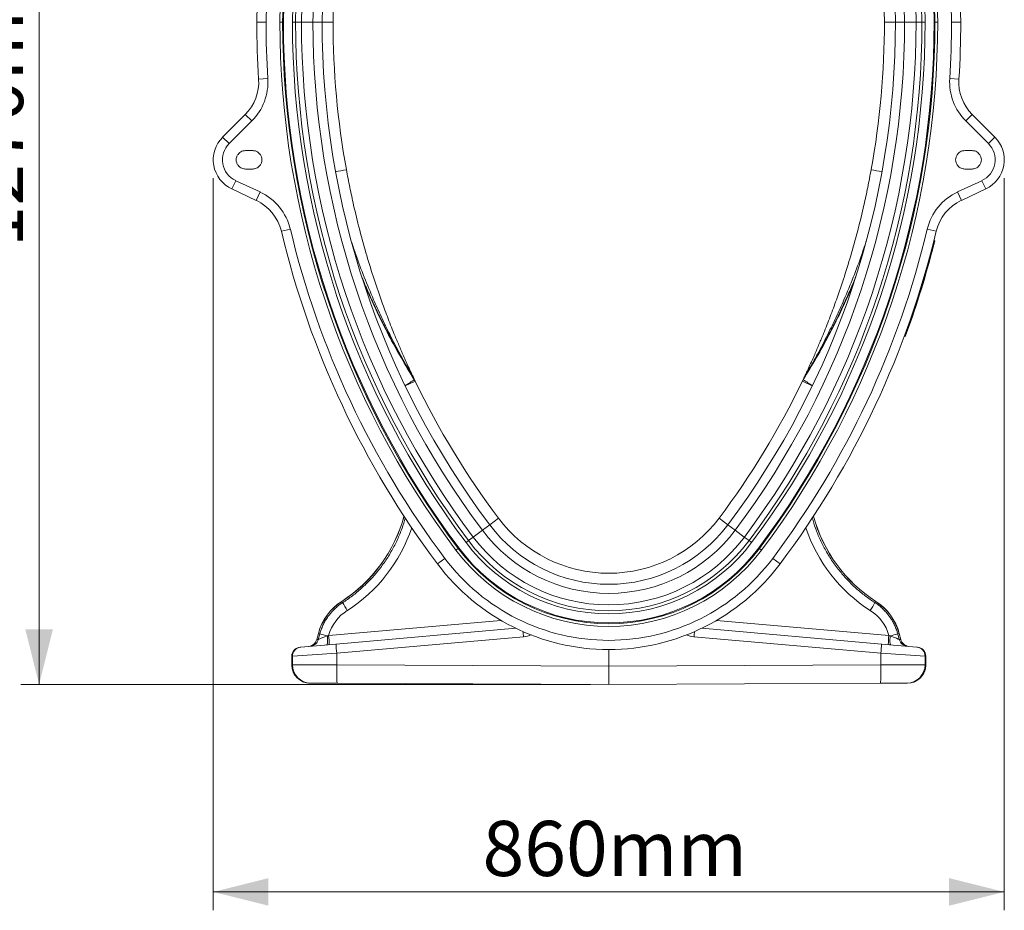
# Model space of a CAD drawing. Units: millimetres. Extents: x 0 to 8400, y 0 to 5940.
# Drawn here: x 809 to 1880, y 2423 to 3392 of the extents above; entities that cross this region are included whole.
import ezdxf

# ---------------------------------------------------------------- set-up
doc = ezdxf.new("R2010")
doc.units = ezdxf.units.MM
doc.layers.add('ACO_DIMS', color=8, linetype='Continuous')
doc.styles.add('SLDTEXTSTYLE0', font='TXT', dxfattribs={"width": 0.605})

# ---------------------------------------------------------------- blocks, each defined once
blk = doc.blocks.new('ACO - 32841 - LEFT')
at = {"linetype": 'Continuous', "lineweight": 0}
for p, q in [((-383, 721), (-373, 721)), ((-357.9, 721), (-354.9, 721)), ((-354, 721), (-354.9, 721)), ((-344.2, 721), (-340.8, 721)), ((-340.8, 721), (-334.4, 721)), ((-334.4, 721), (-321.9, 721)), ((-321.9, 721), (-312, 721)), ((-300, 721), (-312, 721)), ((300, 721), (312, 721)), ((321.9, 721), (312, 721)), ((334.4, 721), (321.9, 721)), ((340.8, 721), (334.4, 721)), ((344.2, 721), (340.8, 721)), ((354, 721), (354.9, 721)), ((357.9, 721), (354.9, 721)), ((383, 721), (373, 721)), ((-381, 658.8), (-371.1, 659.5)), ((381, 658.8), (371.1, 659.5)), ((-395.6, 620.3), (-420.2, 595.7)), ((-413.1, 588.7), (-388.5, 613.3)), ((-395.6, 620.3), (-388.5, 613.3)), ((395.6, 620.3), (388.5, 613.3)), ((413.1, 588.7), (388.5, 613.3)), ((395.6, 620.3), (420.2, 595.7)), ((-420.2, 595.7), (-413.1, 588.7)), ((420.2, 595.7), (413.1, 588.7)), ((-395.4, 581), (-387.4, 581)), ((395.4, 581), (387.4, 581)), ((-387.4, 561), (-395.4, 561)), ((387.4, 561), (395.4, 561)), ((-410.2, 539.3), (-406, 548.3)), ((-379.5, 536), (-406, 548.3)), ((379.5, 536), (406, 548.3)), ((410.2, 539.3), (406, 548.3)), ((-410.2, 539.3), (-383.8, 526.9)), ((-383.8, 526.9), (-379.5, 536)), ((383.8, 526.9), (379.5, 536)), ((410.2, 539.3), (383.8, 526.9)), ((-356.2, 493.2), (-346.5, 495.5)), ((356.2, 493.2), (346.5, 495.5)), ((353.8, 483.3), (354.3, 483.1)), ((352.8, 479.4), (353.3, 479.3)), ((321.7, 379.2), (322.1, 379)), ((323, 382.9), (323.5, 382.8)), ((-211.6, 331.6), (-212.8, 334.2)), ((-211.9, 332.7), (-210.7, 330.1)), ((211.9, 332.7), (210.7, 330.1)), ((211.6, 331.6), (212.8, 334.2)), ((-210.7, 330.1), (-221.5, 324.9)), ((210.7, 330.1), (221.5, 324.9)), ((-204.9, 318.4), (-203.2, 315)), ((204.9, 318.4), (203.2, 315)), ((-137.5, 167.9), (-129.6, 173.8)), ((-120, 181), (-129.6, 173.8)), ((120, 181), (129.6, 173.8)), ((137.5, 167.9), (129.6, 173.8)), ((-147.5, 160.4), (-137.5, 167.9)), ((147.5, 160.4), (137.5, 167.9)), ((-155.3, 154.5), (-152.7, 156.5)), ((-152.7, 156.5), (-147.5, 160.4)), ((152.7, 156.5), (147.5, 160.4)), ((155.3, 154.5), (152.7, 156.5)), ((-163.9, 148.1), (-166.3, 146.3)), ((-163.2, 148.6), (-163.9, 148.1)), ((163.2, 148.6), (163.9, 148.1)), ((163.9, 148.1), (166.3, 146.3)), ((-186.4, 131.2), (-178.4, 137.2)), ((186.4, 131.2), (178.4, 137.2)), ((-290.6, 90.4), (-289.7, 89)), ((-290.6, 90.4), (-290.6, 90.4)), ((290.6, 90.4), (289.7, 89)), ((290.6, 90.4), (290.6, 90.4)), ((-117.4, 69.7), (-304.8, 53.3)), ((117.4, 69.7), (304.8, 53.3)), ((-316, 55.5), (-317.8, 48.8)), ((-316, 55.5), (-317.8, 48.8)), ((-314.4, 55.1), (-316.1, 49)), ((-316, 55.5), (-314.4, 55.1)), ((-316, 55.5), (-316, 55.5)), ((-101.2, 61.1), (-296.6, 44)), ((101.2, 61.1), (296.6, 44)), ((316, 55.5), (314.4, 55.1)), ((314.4, 55.1), (316.1, 49)), ((317.8, 48.8), (316, 55.5)), ((316, 55.5), (317.8, 48.8)), ((316, 55.5), (316, 55.5)), ((-296.6, 44), (-335.1, 40.7)), ((-316.1, 49), (-317.8, 48.8)), ((-317.8, 48.8), (-317.8, 48.8)), ((-306.7, 43.2), (-306.5, 43.4)), ((-306.5, 43.4), (-306.3, 43.9)), ((-306.3, 43.9), (-306.1, 44.8)), ((-304.8, 53.3), (-306.2, 52.8)), ((-306.1, 50.9), (-306.2, 52.8)), ((-306, 49.1), (-306.1, 50.9)), ((-306.1, 44.8), (-306, 46)), ((-306, 47.5), (-306, 49.1)), ((-306, 46), (-306, 47.5)), ((-296.1, 34.1), (-92.7, 51.9)), ((296.1, 34.1), (92.7, 51.9)), ((296.6, 44), (335.1, 40.7)), ((304.8, 53.3), (306.2, 52.8)), ((306, 49.1), (306.1, 50.9)), ((306, 47.5), (306, 49.1)), ((306, 46), (306, 47.5)), ((306.1, 44.8), (306, 46)), ((306.1, 50.9), (306.2, 52.8)), ((306.3, 43.9), (306.1, 44.8)), ((306.5, 43.4), (306.3, 43.9)), ((306.7, 43.2), (306.5, 43.4)), ((316.1, 49), (317.8, 48.8)), ((317.8, 48.8), (317.8, 48.8)), ((-344.2, 30.7), (-296.1, 34.1)), ((-335.1, 40.7), (-335.8, 40.6)), ((-296.1, 21.3), (-296.1, 34.1)), ((0, 38), (0, 20)), ((296.1, 21.3), (296.1, 34.1)), ((344.2, 30.7), (296.1, 34.1)), ((335.1, 40.7), (335.8, 40.6)), ((-345, 30.7), (-345, 21.4)), ((-345, 30.7), (-344.9, 30.7)), ((-344.9, 30.7), (-344.9, 21.4)), ((-344.9, 30.7), (-344.2, 30.7)), ((-344.2, 30.7), (-344.2, 21.4)), ((344.2, 30.7), (344.2, 21.4)), ((344.9, 30.7), (344.2, 30.7)), ((344.9, 30.7), (344.9, 21.4)), ((345, 30.7), (344.9, 30.7)), ((345, 21.4), (345, 30.7)), ((-344.9, 21.4), (-345, 21.4)), ((-344.2, 21.4), (-344.9, 21.4)), ((-296.1, 21.3), (-344.2, 21.4)), ((0, 20), (-296.1, 21.3)), ((-296.1, 18.4), (-296.1, 21.3)), ((-296.1, 15.7), (-296.1, 18.4)), ((-296.1, 13), (-296.1, 15.7)), ((-296.1, 10.5), (-296.1, 13)), ((0, 20), (296.1, 21.3)), ((0, 0), (0, 20)), ((296.1, 21.3), (344.2, 21.4)), ((296.1, 18.4), (296.1, 21.3)), ((296.1, 15.7), (296.1, 18.4)), ((296.1, 13), (296.1, 15.7)), ((296.1, 10.5), (296.1, 13)), ((344.2, 21.4), (344.9, 21.4)), ((344.9, 21.4), (345, 21.4)), ((-325, 1.4), (-324.3, 1.4)), ((-324.3, 1.4), (-295.5, 1.3)), ((-296, 8.2), (-296.1, 10.5)), ((-295.9, 6.2), (-296, 8.2)), ((-295.9, 4.5), (-295.9, 6.2)), ((-295.8, 3.1), (-295.9, 4.5)), ((-295.7, 2.1), (-295.8, 3.1)), ((-295.6, 1.5), (-295.7, 2.1)), ((-295.5, 1.3), (-295.6, 1.5)), ((-295.5, 1.3), (0, 0)), ((295.5, 1.3), (0, 0)), ((295.5, 1.3), (295.6, 1.5)), ((324.3, 1.4), (295.5, 1.3)), ((295.6, 1.5), (295.7, 2.1)), ((295.7, 2.1), (295.8, 3.1)), ((295.8, 3.1), (295.9, 4.5)), ((295.9, 6.2), (296, 8.2)), ((295.9, 4.5), (295.9, 6.2)), ((296, 8.2), (296.1, 10.5)), ((325, 1.4), (324.3, 1.4))]:
    blk.add_line(p, q, dxfattribs=at)
for centre, radius, start, end in [((0, 721), 383, 90, 180), ((0, 721), 383, 0, 90), ((0, 721), 373, 0, 180), ((0, 721), 357.9, 0, 180), ((0, 721), 354.9, 0, 180), ((0, 721), 354, 91.6187, 180), ((0, 721), 354, 0, 88.3813), ((0, 721), 344.2, 91.6187, 180), ((0, 721), 340.8, 91.6187, 180), ((0, 721), 340.8, 0, 88.3813), ((0, 721), 344.2, 0, 88.3813), ((0, 721), 334.4, 91.6187, 180), ((0, 721), 334.4, 0, 88.3813), ((0, 721), 321.9, 91.6187, 180), ((0, 721), 321.9, 0, 88.3813), ((0, 721), 312, 91.6187, 180), ((0, 721), 312, 0, 88.3813), ((0, 721), 300, 110.3592, 180), ((0, 721), 300, 0, 69.6408), ((600, 721), 983, 180, 183.625), ((600, 721), 973, 180, 183.625), ((600, 721), 957.9, 180, 216.8699), ((600, 721), 954.9, 180, 216.8699), ((600, 721), 954, 180, 216.8699), ((600, 721), 944.2, 180, 216.8699), ((600, 721), 940.8, 180, 216.8699), ((600, 721), 934.4, 180, 216.8699), ((600, 721), 921.9, 180, 216.8699), ((600, 721), 912, 180, 216.8699), ((600, 721), 900, 180, 190.2859), ((-600, 721), 912, 323.1301, 0), ((-600, 721), 921.9, 323.1301, 0), ((-600, 721), 934.4, 323.1301, 0), ((-600, 721), 940.8, 323.1301, 0), ((-600, 721), 944.2, 323.1301, 0), ((-600, 721), 954, 323.1301, 0), ((-600, 721), 954.9, 323.1301, 0), ((-600, 721), 957.9, 323.1301, 0), ((-600, 721), 900, 349.7141, 0), ((-600, 721), 973, 356.375, 0), ((-600, 721), 983, 356.375, 0), ((-430.9, 655.7), 50, 315, 3.625), ((-430.9, 655.7), 60, 315, 3.625), ((430.9, 655.7), 60, 176.375, 225), ((430.9, 655.7), 50, 176.375, 225), ((-395.4, 571), 35, 135, 245), ((395.4, 571), 35, 295, 45), ((-395.4, 571), 25, 135, 245), ((395.4, 571), 25, 295, 45), ((-409.6, 1188.5), 640.4, 280.0952, 281.1689), ((409.6, 1188.5), 640.4, 258.8311, 259.9048), ((-404.9, 481.6), 60, 13.3986, 65), ((404.9, 481.6), 60, 115, 166.6014), ((-404.9, 481.6), 50, 13.3986, 65), ((404.9, 481.6), 50, 115, 166.6014), ((600, 721), 983, 193.3986, 216.8699), ((600, 721), 973, 193.3986, 216.8699), ((-600, 721), 973, 323.1301, 346.6014), ((-600, 721), 983, 323.1301, 346.6014), ((-600, 721), 983.5, 339.8839, 345.7708), ((-600, 721), 984, 339.8849, 345.7708), ((-220.8, 328.5), 9.8, 25.5688, 35.7998), ((220.8, 328.5), 9.8, 144.2002, 154.4312), ((-407.8, 625.6), 353.4, 301.7864, 303.7208), ((-219.6, 325.8), 9.85, 25.7535, 35.9991), ((600, 721), 900, 205.7409, 216.8699), ((-600, 721), 900, 323.1301, 334.2591), ((219.6, 325.8), 9.85, 144.0009, 154.2465), ((407.8, 625.6), 353.4, 236.2792, 238.2136), ((-377.3, 224.9), 160, 302.7921, 344.8555), ((-377.3, 224.9), 160.1, 302.7921, 344.8433), ((377.3, 224.9), 160, 195.1445, 237.2079), ((377.3, 224.9), 160.1, 195.1567, 237.2079), ((0, 271), 162, 216.8699, 323.1301), ((0, 271), 150, 216.8699, 323.1301), ((0, 271), 171.9, 216.8699, 323.1301), ((0, 271), 194.2, 216.8699, 323.1301), ((0, 271), 190.8, 216.8699, 323.1301), ((0, 271), 184.4, 216.8699, 323.1301), ((0, 271), 207.9, 216.8699, 323.1301), ((0, 271), 204.9, 216.8699, 323.1301), ((0, 271), 204, 216.8699, 323.1301), ((0, 271), 233, 216.8699, 270), ((0, 271), 223, 216.8699, 323.1301), ((0, 271), 233, 270, 323.1301), ((-258.1, 40), 60, 122.7921, 165), ((-258.1, 40), 59.9, 122.7921, 165), ((-172, 155.4), 135.1, 209.4253, 213.5915), ((172, 155.4), 135.1, 326.4085, 330.5747), ((258.1, 40), 60, 15, 57.2079), ((258.1, 40), 59.9, 15, 57.2079), ((-212, 409.9), 369.3, 253.8922, 255.2167), ((142.2, 72.7), 235.9, 183.7096, 185.0632), ((-95.3, 81.8), 30, 275, 291.3769), ((95.3, 81.8), 30, 248.6231, 265), ((-142.2, 72.7), 235.9, 354.9368, 356.2904), ((212, 409.9), 369.3, 284.7833, 286.1078), ((-327.5, 51.4), 10, 275, 345.1161), ((-327.4, 51.4), 9.96, 275.0696, 345.2423), ((-325.7, 51.5), 9.96, 275.0696, 345.2423), ((-400, 42.5), 95.8, 0.517, 6.4886), ((-224.7, 42.8), 71.9, 179.0258, 186.9796), ((224.7, 42.8), 71.9, 353.0204, 0.9742), ((400, 42.5), 95.8, 173.5114, 179.483), ((325.7, 51.5), 9.96, 194.7577, 264.9304), ((327.5, 51.4), 10, 194.7906, 265), ((327.4, 51.4), 9.96, 194.7577, 264.9304), ((-335, 30.7), 10, 95, 180), ((-334.9, 30.7), 9.98, 95.1045, 180.1509), ((-334.2, 30.7), 9.98, 95.1045, 180.1509), ((334.2, 30.7), 9.98, 359.8491, 84.8955), ((335, 30.7), 10, 0, 85), ((334.9, 30.7), 9.98, 359.8491, 84.8955), ((-324.2, 21.4), 20, 179.8926, 269.6224), ((324.2, 21.4), 20, 270.3776, 0.1074)]:
    blk.add_arc(centre, radius, start, end, dxfattribs=at)
for centre, major_axis, ratio, start_param, end_param in [((-377.1, 224.9), (171.5, 0), 0.999997, 5.282793, 5.960849), ((377.1, 224.9), (171.5, 0), 0.999997, 3.463929, 4.141985), ((-258.5, 40), (48.2, 0), 0.999997, 2.1412, 2.861368), ((258.5, 40), (48.2, 0), 0.999997, 0.280224, 1.000393), ((-304.6, 53.4), (11.5, 4.4), 0.004434, 1.710671, 3.05109), ((304.6, 53.4), (11.5, -4.4), 0.004434, 0.090502, 1.430922), ((-324.9, 21.4), (20, -0.1), 0.999992, 3.145938, 4.712389), ((324.9, 21.4), (20, 0.1), 0.999992, 4.712389, 6.27884)]:
    blk.add_ellipse(centre, major_axis=major_axis, ratio=ratio, start_param=start_param, end_param=end_param, dxfattribs=at)
for points, knots in [([(-395.4, 561), (-396, 561), (-397.3, 561.1), (-399.4, 561.7), (-401.6, 563), (-403.6, 565), (-405.1, 567.8), (-405.6, 571), (-405.1, 574.2), (-403.6, 577), (-401.6, 579), (-399.4, 580.3), (-397.3, 580.9), (-396, 581), (-395.4, 581)], [0, 0, 0, 0, 0.057822, 0.12586, 0.205077, 0.295397, 0.395005, 0.5, 0.604995, 0.704603, 0.794923, 0.87414, 0.942178, 1, 1, 1, 1]), ([(-387.4, 581), (-386.8, 581), (-385.5, 580.9), (-383.4, 580.3), (-381.2, 579), (-379.2, 577), (-377.8, 574.2), (-377.2, 571), (-377.8, 567.8), (-379.2, 565), (-381.2, 563), (-383.4, 561.7), (-385.5, 561.1), (-386.8, 561), (-387.4, 561)], [0, 0, 0, 0, 0.057822, 0.12586, 0.205077, 0.295397, 0.395005, 0.5, 0.604995, 0.704603, 0.794923, 0.87414, 0.942178, 1, 1, 1, 1]), ([(387.4, 581), (386.8, 581), (385.5, 580.9), (383.4, 580.3), (381.2, 579), (379.2, 577), (377.8, 574.2), (377.2, 571), (377.8, 567.8), (379.2, 565), (381.2, 563), (383.4, 561.7), (385.5, 561.1), (386.8, 561), (387.4, 561)], [0, 0, 0, 0, 0.057822, 0.12586, 0.205077, 0.295397, 0.395005, 0.5, 0.604995, 0.704603, 0.794923, 0.87414, 0.942178, 1, 1, 1, 1]), ([(395.4, 561), (396, 561), (397.3, 561.1), (399.4, 561.7), (401.6, 563), (403.6, 565), (405.1, 567.8), (405.6, 571), (405.1, 574.2), (403.6, 577), (401.6, 579), (399.4, 580.3), (397.3, 580.9), (396, 581), (395.4, 581)], [0, 0, 0, 0, 0.057822, 0.12586, 0.205077, 0.295397, 0.395005, 0.5, 0.604995, 0.704603, 0.794923, 0.87414, 0.942178, 1, 1, 1, 1]), ([(429.9, 575.9), (430.2, 574.7), (430.4, 573.1), (430.4, 571.4), (430.4, 571)], [0, 0, 0, 0, 0.726687, 1, 1, 1, 1]), ([(-285.5, 560.3), (-284.3, 553.9), (-281.9, 541), (-277.2, 519.4), (-271.5, 495.7), (-264.4, 469.9), (-256.5, 444.2), (-248.6, 421), (-241, 400.3), (-234.7, 384.2), (-229, 370.6), (-224.8, 360.8), (-221.2, 352.6), (-218.6, 347), (-216.5, 342.4), (-214.7, 338.6), (-213.3, 335.7), (-212.4, 333.7), (-212.1, 333.1), (-211.9, 332.7)], [0, 0, 0, 0, 0.0812754, 0.16259, 0.2733134, 0.38414, 0.4952913, 0.6065624, 0.6879995, 0.7695089, 0.8210225, 0.8725846, 0.90276, 0.9329785, 0.9503502, 0.9677711, 0.9875571, 0.9936963, 1, 1, 1, 1]), ([(285.5, 560.3), (284.3, 553.9), (281.9, 541), (277.2, 519.4), (271.5, 495.7), (264.4, 469.8), (256.5, 444.1), (248.6, 421), (241, 400.3), (234.7, 384.2), (229, 370.6), (224.8, 360.8), (221.2, 352.6), (218.6, 347), (216.5, 342.4), (214.7, 338.6), (213.3, 335.7), (212.4, 333.7), (212.1, 333.1), (211.9, 332.7)], [0, 0, 0, 0, 0.081294, 0.162589, 0.273558, 0.384584, 0.495601, 0.606559, 0.688034, 0.769505, 0.821045, 0.87258, 0.902781, 0.932974, 0.950376, 0.967767, 0.987553, 0.993798, 1, 1, 1, 1]), ([(212.8, 334.2), (213.2, 334.9), (214.3, 336.8), (216.8, 341), (221.2, 348.7), (228.8, 362.3), (237.9, 380), (247.5, 399.8), (256.8, 420.5), (266.2, 443.2), (274.3, 464.8), (278.8, 478.4), (280.5, 483.6)], [0, 0, 0, 0, 0.014092, 0.040367, 0.089088, 0.175771, 0.325729, 0.451874, 0.578114, 0.739032, 0.900146, 1, 1, 1, 1]), ([(353.3, 479.3), (353.3, 479.3), (353.4, 479.7), (353.7, 480.6), (354, 481.8), (354.2, 482.7), (354.3, 483.1), (354.3, 483.1), (354.3, 483.1)], [0, 0, 0, 0, 0.00001, 0.215958, 0.445941, 0.662007, 0.882701, 1, 1, 1, 1]), ([(354.7, 482.5), (354.7, 482.5), (354.7, 482.5), (354.6, 482.1), (354.4, 481.3), (354.1, 480.3), (353.9, 479.5), (353.8, 479.1)], [0, 0, 0, 0, 0.122583, 0.339728, 0.55541, 0.784862, 1, 1, 1, 1]), ([(354.7, 482.5), (354.7, 482.5), (354.7, 482.6), (354.7, 482.7), (354.7, 482.8), (354.6, 483), (354.5, 483.1), (354.4, 483.1), (354.3, 483.1)], [0, 0, 0, 0, 0.021151, 0.142052, 0.356671, 0.571156, 0.785577, 1, 1, 1, 1]), ([(-212.8, 334.2), (-213.2, 334.9), (-214.3, 336.8), (-216.8, 341), (-221.2, 348.7), (-228.8, 362.3), (-237.9, 380), (-247.5, 399.8), (-256.8, 420.5), (-266.2, 443.2), (-274.1, 464.2), (-278.4, 477.2), (-279.9, 481.8)], [0, 0, 0, 0, 0.014256, 0.040837, 0.090126, 0.177819, 0.329524, 0.457138, 0.584849, 0.747642, 0.910632, 1, 1, 1, 1]), ([(353.3, 477.1), (353.3, 477.1), (353.3, 477), (353, 476.1), (352.7, 474.9), (352.4, 473.6), (352.1, 472.7), (352.1, 472.3)], [0, 0, 0, 0, 0.214389, 0.428773, 0.643282, 0.858032, 1, 1, 1, 1]), ([(-212.8, 334.2), (-214.2, 336.5), (-218.4, 343.3), (-225.2, 354.8), (-233.1, 368.7), (-240.6, 382.9), (-247.9, 397.1), (-254.8, 411.6), (-261.4, 426.2), (-265.9, 436.4), (-268, 441.8), (-268.1, 442.1)], [0, 0, 0, 0, 0.065905, 0.197753, 0.3296, 0.461448, 0.593295, 0.725396, 0.857496, 0.990366, 1, 1, 1, 1]), ([(-267.5, 440.1), (-266.2, 436.9), (-261.4, 425.1), (-252.2, 405.1), (-239.7, 380.1), (-226.2, 355.6), (-216.5, 339.6), (-211.6, 331.6)], [0, 0, 0, 0, 0.085754, 0.312139, 0.541146, 0.770154, 1, 1, 1, 1]), ([(267.9, 441), (266.4, 437.5), (261.6, 425.4), (252.2, 405.1), (239.7, 380.1), (226.2, 355.6), (216.5, 339.6), (211.6, 331.6)], [0, 0, 0, 0, 0.093166, 0.317716, 0.544867, 0.772017, 1, 1, 1, 1]), ([(212.8, 334.2), (214.2, 336.5), (218.4, 343.3), (225.2, 354.8), (233.1, 368.7), (240.6, 382.9), (247.9, 397.1), (254.8, 411.6), (261.4, 426.2), (266.1, 437), (268.4, 442.9), (268.8, 443.8)], [0, 0, 0, 0, 0.064934, 0.194838, 0.324742, 0.454646, 0.58455, 0.714703, 0.844857, 0.975768, 1, 1, 1, 1]), ([(326.4, 389.2), (326.2, 388.6), (325.8, 387.6), (325.3, 386.2), (324.9, 385.1), (324.7, 384.5), (324.7, 384.5), (324.7, 384.5)], [0, 0, 0, 0, 0.214975, 0.429952, 0.644853, 0.859536, 1, 1, 1, 1]), ([(322.1, 379), (322.1, 379), (322.1, 379), (322.2, 379.1), (322.4, 379.8), (322.8, 380.8), (323.2, 381.9), (323.4, 382.5), (323.5, 382.8)], [0, 0, 0, 0, 0.00001, 0.215999, 0.445632, 0.661497, 0.882181, 1, 1, 1, 1]), ([(322.1, 379), (322.2, 379), (322.3, 379), (322.4, 379), (322.5, 379), (322.6, 379.1), (322.7, 379.2), (322.7, 379.3), (322.8, 379.3)], [0, 0, 0, 0, 0.242567, 0.369505, 0.499842, 0.709708, 0.844905, 1, 1, 1, 1]), ([(324, 382.6), (323.9, 382.4), (323.7, 381.8), (323.4, 380.9), (323, 380), (322.8, 379.4), (322.8, 379.3), (322.8, 379.3)], [0, 0, 0, 0, 0.122954, 0.339802, 0.554904, 0.783492, 1, 1, 1, 1]), ([(324, 382.6), (324, 382.6), (324, 382.6), (324, 382.6), (323.9, 382.6), (323.8, 382.6), (323.7, 382.7), (323.6, 382.7), (323.5, 382.8)], [0, 0, 0, 0, 0.021174, 0.141773, 0.356462, 0.571016, 0.785507, 1, 1, 1, 1]), ([(-221.4, 181.3), (-222.6, 177.5), (-224.9, 169.4), (-229.9, 157.5), (-236, 145.5), (-243.3, 133.8), (-251.3, 123.1), (-259.9, 113.3), (-269.1, 104.5), (-278.9, 96.2), (-286.1, 91.4), (-289.7, 89)], [0, 0, 0, 0, 0.100545, 0.214508, 0.329262, 0.44651, 0.56462, 0.671768, 0.779572, 0.889432, 1, 1, 1, 1]), ([(221.4, 181.3), (222.6, 177.5), (224.9, 169.4), (229.9, 157.5), (236, 145.5), (243.3, 133.8), (251.3, 123.1), (259.9, 113.3), (269.1, 104.4), (278.9, 96.2), (286.1, 91.4), (289.7, 89)], [0, 0, 0, 0, 0.100545, 0.214508, 0.329262, 0.44651, 0.564621, 0.672096, 0.779572, 0.889432, 1, 1, 1, 1]), ([(-289.7, 89), (-291, 88.1), (-293.7, 86.3), (-297.4, 83.1), (-300.9, 79.6), (-304.1, 75.9), (-307, 71.9), (-309.5, 67.7), (-311.6, 63.3), (-313.3, 59), (-314.1, 56.3), (-314.4, 55.1)], [0, 0, 0, 0, 0.1126961, 0.2253921, 0.3413625, 0.4573329, 0.5700292, 0.6827255, 0.7986978, 0.91467, 1, 1, 1, 1]), ([(289.7, 89), (291, 88.1), (293.7, 86.3), (297.4, 83.1), (300.9, 79.6), (304.1, 75.9), (307, 71.9), (309.5, 67.7), (311.6, 63.3), (313.3, 59), (314.1, 56.3), (314.4, 55.1)], [0, 0, 0, 0, 0.112696, 0.225392, 0.341363, 0.457333, 0.570029, 0.682726, 0.798698, 0.91467, 1, 1, 1, 1]), ([(-345, 21.4), (-344.9, 20.8), (-344.9, 19.3), (-344.5, 17.1), (-343.8, 14.6), (-342.8, 12.3), (-341.6, 10.2), (-340, 8.2), (-338.2, 6.4), (-336.2, 4.8), (-334.1, 3.6), (-331.8, 2.6), (-330.3, 2.2), (-329.6, 2)], [0, 0, 0, 0, 0.069716, 0.163701, 0.257714, 0.351735, 0.445774, 0.539839, 0.633935, 0.728067, 0.822237, 0.916444, 1, 1, 1, 1]), ([(329.6, 2), (330.3, 2.2), (331.9, 2.6), (334.1, 3.6), (336.3, 4.9), (338.3, 6.4), (340, 8.2), (341.6, 10.2), (342.9, 12.4), (343.9, 14.7), (344.5, 17.1), (344.9, 19.4), (344.9, 20.8), (345, 21.4)], [0, 0, 0, 0, 0.084314, 0.178657, 0.272979, 0.367274, 0.461536, 0.555762, 0.649951, 0.744105, 0.838225, 0.932319, 1, 1, 1, 1]), ([(-329.6, 2), (-329.5, 2), (-328.6, 1.7), (-327.1, 1.5), (-325.6, 1.4), (-325, 1.4)], [0, 0, 0, 0, 0.06157, 0.604802, 1, 1, 1, 1])]:
    blk.add_open_spline(points, degree=3, knots=knots, dxfattribs=at)
blk.add_open_spline([(353.8, 479.1), (353.8, 479.1), (353.8, 479.1), (353.7, 479.2), (353.5, 479.2), (353.4, 479.2), (353.3, 479.3)], degree=3, dxfattribs=at)

msp = doc.modelspace()

# ---------------------------------------------------------------- linework, layer by layer
at = {"layer": 'ACO_DIMS', "color": 3, "lineweight": 0}
for p, q in [((829.9, 3940.7), (829.9, 2668.7)), ((1019.4, 3219.7), (1019.4, 2422.9)), ((1880.2, 3219.7), (1880.2, 2422.9)), ((1429.8, 2668.7), (809.9, 2668.7)), ((1019.4, 2442.9), (1880.2, 2442.9))]:
    msp.add_line(p, q, dxfattribs=at)
for points in [[(829.9, 2668.7), (844.9, 2728.7), (814.9, 2728.7)], [(1019.4, 2442.9), (1079.4, 2427.9), (1079.4, 2457.9)], [(1880.2, 2442.9), (1820.2, 2457.9), (1820.2, 2427.9)]]:
    msp.add_solid(points, dxfattribs=at)

# ---------------------------------------------------------------- block references
msp.add_blockref('ACO - 32841 - LEFT', (1449.8, 2668.7))

# ---------------------------------------------------------------- texts
at = {"layer": 'ACO_DIMS', "color": 2, "lineweight": 0, "insert": (752.5, 3144.4), "char_height": 60, "attachment_point": 1, "rotation": 90, "style": 'SLDTEXTSTYLE0'}
msp.add_mtext('1270mm', dxfattribs=at)
at = {"layer": 'ACO_DIMS', "color": 2, "lineweight": 0, "insert": (1312.4, 2520.2), "char_height": 60, "attachment_point": 1, "style": 'SLDTEXTSTYLE0'}
msp.add_mtext('860mm', dxfattribs=at)

doc.saveas('drawing.dxf')
